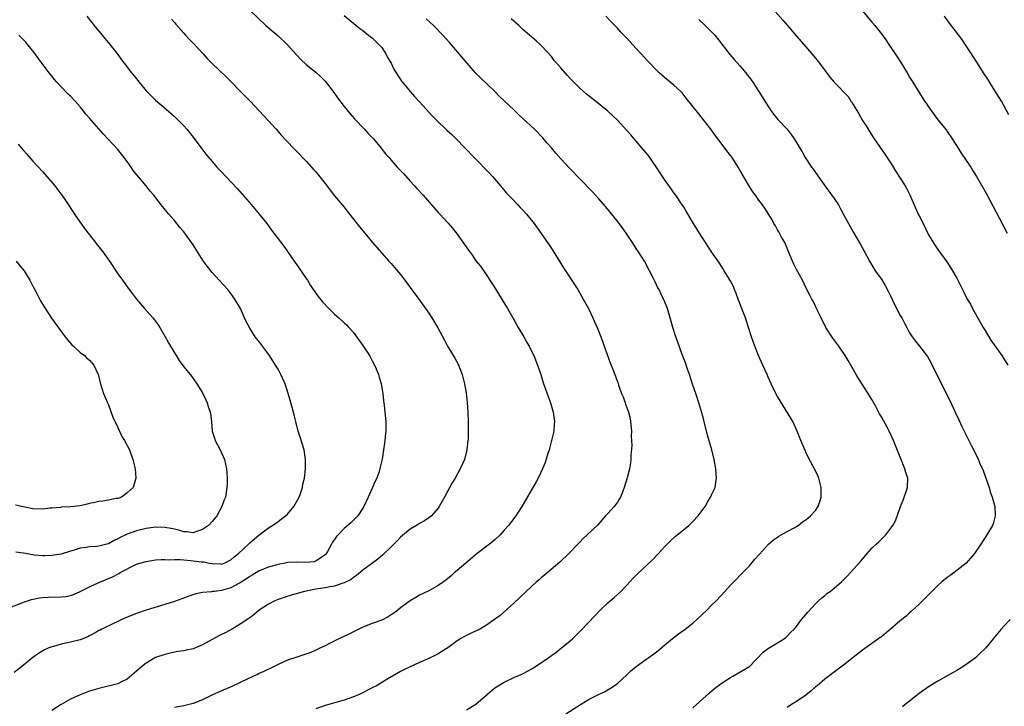
# Model space of a CAD drawing. Units: inches. Extents: x 2610000 to 2613000, y 1473000 to 1476000.
# Drawn here: x 2612190 to 2612399, y 1473567 to 1473712 of the extents above; entities that cross this region are included whole.
import ezdxf

# ---------------------------------------------------------------- set-up
doc = ezdxf.new("R2010")
doc.units = ezdxf.units.IN
doc.header["$MEASUREMENT"] = 0
doc.layers.add('LD26101473_10ft', color=93, linetype='Continuous')

msp = doc.modelspace()

# ---------------------------------------------------------------- linework, layer by layer
at = {"layer": 'LD26101473_10ft'}
for points, elevation in [([(2612348.37, 1473716.37), (2612352.12, 1473712.12), (2612353, 1473711.07), (2612355, 1473708.76), (2612356.56, 1473707), (2612358.24, 1473705), (2612359, 1473704.1), (2612359.87, 1473703), (2612362.08, 1473700.08), (2612363, 1473699), (2612365.93, 1473695.93), (2612366.51, 1473695), (2612366.73, 1473694.73), (2612367, 1473694.26), (2612368.26, 1473692.26), (2612369, 1473690.9), (2612369.76, 1473689.76), (2612370.51, 1473688.51), (2612371.5, 1473687), (2612373.73, 1473683.73), (2612375, 1473681.79), (2612376.05, 1473680.05), (2612377, 1473678.61), (2612378.03, 1473677), (2612378.39, 1473676.39), (2612379.07, 1473675.07), (2612379.95, 1473673), (2612380.83, 1473671), (2612381, 1473670.63), (2612381.84, 1473669), (2612383, 1473666.63), (2612384.39, 1473664.39), (2612385, 1473663.53), (2612386.91, 1473660.91), (2612387.69, 1473659.69), (2612388.1, 1473659), (2612389, 1473657.41), (2612390.2, 1473655), (2612390.48, 1473654.48), (2612391.23, 1473653), (2612391.89, 1473651.89), (2612392.36, 1473651), (2612394.61, 1473647), (2612395, 1473646.34), (2612396.26, 1473644.26), (2612398.53, 1473641), (2612399.81, 1473639)], 10850), ([(2612239, 1473714.25), (2612242.44, 1473711), (2612245, 1473708.81), (2612246.95, 1473707), (2612249, 1473704.71), (2612249.82, 1473703.82), (2612251, 1473702.76), (2612253, 1473701.15), (2612254.1, 1473700.1), (2612255, 1473699.18), (2612256.69, 1473697), (2612257.65, 1473695.65), (2612259, 1473693.85), (2612260.28, 1473692.28), (2612261.23, 1473691.23), (2612263.37, 1473689), (2612264.13, 1473688.13), (2612265.22, 1473687), (2612266.9, 1473685), (2612267.82, 1473683.82), (2612268.55, 1473683), (2612269, 1473682.47), (2612270.31, 1473681), (2612270.65, 1473680.65), (2612271.6, 1473679.6), (2612273, 1473678.01), (2612273.93, 1473677), (2612274.47, 1473676.47), (2612275.82, 1473675), (2612279, 1473671.35), (2612279.34, 1473671), (2612281, 1473669.17), (2612282.02, 1473668.02), (2612283, 1473666.74), (2612284.57, 1473664.57), (2612285.38, 1473663.38), (2612286.23, 1473662.23), (2612287, 1473661.14), (2612287.94, 1473659.94), (2612289, 1473658.44), (2612290.37, 1473656.37), (2612291.18, 1473655), (2612293.65, 1473651), (2612295, 1473648.67), (2612295.58, 1473647.58), (2612295.92, 1473647), (2612297.13, 1473645), (2612297.79, 1473643.79), (2612298.26, 1473643), (2612299, 1473641.53), (2612299.25, 1473641), (2612300.06, 1473639), (2612300.73, 1473637), (2612301.26, 1473635.26), (2612302.8, 1473631), (2612303.4, 1473629), (2612303.6, 1473627.6), (2612303.65, 1473627), (2612303.58, 1473626.42), (2612303.5, 1473625), (2612303.04, 1473623), (2612302.5, 1473621), (2612302.24, 1473620.24), (2612301.66, 1473618.34), (2612301.12, 1473617), (2612300.2, 1473615), (2612299.78, 1473614.22), (2612296.74, 1473609), (2612295.42, 1473607), (2612293.87, 1473605), (2612293, 1473603.97), (2612292.14, 1473603), (2612291, 1473601.93), (2612290.49, 1473601.51), (2612289.87, 1473601), (2612287.26, 1473599), (2612284.83, 1473597), (2612283, 1473595.43), (2612282.46, 1473595), (2612281.7, 1473594.3), (2612280.62, 1473593.38), (2612280.11, 1473593), (2612279, 1473592.24), (2612277, 1473591.14), (2612275, 1473590.18), (2612274.27, 1473589.73), (2612273, 1473588.99), (2612271, 1473587.49), (2612270.39, 1473587), (2612269.59, 1473586.41), (2612269, 1473585.99), (2612268.38, 1473585.62), (2612267, 1473584.88), (2612265, 1473584.16), (2612263, 1473583.39), (2612261, 1473582.43), (2612260.05, 1473581.95), (2612258.02, 1473581), (2612255.91, 1473579.91), (2612255, 1473579.46), (2612253.99, 1473579), (2612253, 1473578.5), (2612251.93, 1473578.07), (2612250.48, 1473577.52), (2612249, 1473577.06), (2612247, 1473576.38), (2612245, 1473575.49), (2612244.05, 1473575), (2612242.01, 1473573.99), (2612241, 1473573.56), (2612240.63, 1473573.37), (2612239.76, 1473573), (2612238.34, 1473572.34), (2612237, 1473571.68), (2612235.17, 1473570.83), (2612232.37, 1473569.63), (2612230.99, 1473568.99), (2612229, 1473568.02), (2612227, 1473567.23), (2612225, 1473566.75), (2612223, 1473566.39)], 10910), ([(2612369, 1473714.1), (2612371, 1473711.75), (2612371.61, 1473711), (2612373, 1473709.22), (2612373.96, 1473707.96), (2612374.6, 1473707), (2612376.39, 1473704.39), (2612377, 1473703.38), (2612377.15, 1473703.15), (2612378.47, 1473701), (2612379, 1473700.09), (2612379.69, 1473699), (2612381, 1473696.79), (2612382.19, 1473695), (2612382.52, 1473694.52), (2612383, 1473693.77), (2612385.01, 1473691.01), (2612386.8, 1473688.8), (2612387, 1473688.52), (2612388.02, 1473687), (2612389.27, 1473685), (2612389.95, 1473683.95), (2612391, 1473682.37), (2612391.96, 1473681), (2612392.36, 1473680.36), (2612393.17, 1473679), (2612395.3, 1473675.3), (2612398.05, 1473670.05), (2612399, 1473668.34), (2612399.68, 1473667)], 10840), ([(2612204.4, 1473713), (2612206.01, 1473711), (2612207.69, 1473709), (2612208.27, 1473708.27), (2612209.32, 1473707), (2612210.5, 1473705.5), (2612211, 1473704.86), (2612211.77, 1473703.77), (2612212.36, 1473703), (2612213.93, 1473701), (2612214.42, 1473700.42), (2612215.52, 1473699), (2612217, 1473697.18), (2612218.07, 1473696.07), (2612219, 1473695.17), (2612221.25, 1473693.25), (2612223, 1473691.72), (2612223.74, 1473691), (2612225, 1473689.71), (2612225.63, 1473689), (2612227, 1473687.3), (2612228.83, 1473684.83), (2612229.7, 1473683.7), (2612231, 1473682.14), (2612232.04, 1473681), (2612233, 1473679.98), (2612233.95, 1473679), (2612236.38, 1473676.38), (2612239.37, 1473673), (2612241.03, 1473671), (2612242.62, 1473669), (2612243.64, 1473667.64), (2612244.14, 1473667), (2612246.2, 1473664.2), (2612248.44, 1473661), (2612249, 1473660.24), (2612251, 1473657.39), (2612251.24, 1473657), (2612251.88, 1473655.88), (2612252.47, 1473655), (2612253.51, 1473653.51), (2612254.41, 1473652.41), (2612255.75, 1473651), (2612257, 1473649.8), (2612257.9, 1473649), (2612259, 1473647.99), (2612259.53, 1473647.53), (2612260.04, 1473647), (2612261, 1473645.89), (2612261.4, 1473645.4), (2612263, 1473643.16), (2612264.38, 1473641), (2612264.59, 1473640.59), (2612265, 1473639.89), (2612265.46, 1473639), (2612265.83, 1473638.17), (2612266.3, 1473637), (2612266.43, 1473636.43), (2612266.89, 1473635), (2612267.21, 1473633), (2612267.39, 1473631.39), (2612267.52, 1473630.48), (2612267.69, 1473629), (2612267.85, 1473627), (2612267.84, 1473626.16), (2612267.84, 1473625), (2612267.75, 1473623.75), (2612267.68, 1473623), (2612267.58, 1473622.42), (2612267.41, 1473621), (2612267.07, 1473619.07), (2612266.65, 1473617.35), (2612266.59, 1473617), (2612266.44, 1473616.44), (2612265.95, 1473615), (2612265.63, 1473614.37), (2612265.07, 1473613), (2612265, 1473612.88), (2612264.14, 1473611), (2612263.19, 1473609), (2612263, 1473608.68), (2612261.9, 1473607), (2612261, 1473606.09), (2612260.43, 1473605.57), (2612259, 1473604.35), (2612257.73, 1473603), (2612257.39, 1473602.61), (2612257, 1473602.01), (2612256.58, 1473601.42), (2612256.36, 1473601), (2612255.47, 1473599.47), (2612255.11, 1473598.89), (2612255, 1473598.77), (2612254.35, 1473598.35), (2612253, 1473597.4), (2612252.7, 1473597.3), (2612250.88, 1473597.12), (2612249, 1473597.19), (2612247, 1473597.1), (2612246.51, 1473597), (2612245, 1473596.72), (2612243, 1473596.15), (2612241, 1473595.33), (2612239.54, 1473594.46), (2612239, 1473594.16), (2612238.33, 1473593.67), (2612237, 1473592.83), (2612236.65, 1473592.65), (2612235, 1473591.74), (2612233, 1473591.15), (2612231.49, 1473591), (2612231.05, 1473590.95), (2612230.9, 1473590.9), (2612229, 1473590.74), (2612227.53, 1473590.47), (2612226.04, 1473589.96), (2612224.59, 1473589.41), (2612223, 1473588.85), (2612221, 1473588.21), (2612217, 1473586.98), (2612215, 1473586.3), (2612213, 1473585.51), (2612211.83, 1473585), (2612211, 1473584.59), (2612210.26, 1473584.26), (2612207.64, 1473583), (2612207.23, 1473582.77), (2612207, 1473582.67), (2612206.31, 1473582.31), (2612205, 1473581.56), (2612204.63, 1473581.37), (2612203, 1473580.73), (2612201, 1473580.22), (2612199.99, 1473579.99), (2612199, 1473579.81), (2612197.33, 1473579.33), (2612197, 1473579.25), (2612196.38, 1473579), (2612195.43, 1473578.57), (2612194.17, 1473577.83), (2612192.95, 1473577), (2612191, 1473575.33), (2612190.57, 1473575), (2612189, 1473573.76)], 10930), ([(2612222.39, 1473712.39), (2612223, 1473711.64), (2612223.29, 1473711.29), (2612225, 1473709.39), (2612225.38, 1473709), (2612226.15, 1473708.15), (2612227, 1473707.3), (2612229.1, 1473705), (2612230, 1473704), (2612231, 1473702.99), (2612234.05, 1473700.05), (2612238.06, 1473696.06), (2612239.1, 1473695), (2612243, 1473690.78), (2612244.6, 1473689), (2612245.72, 1473687.72), (2612246.68, 1473686.68), (2612248.65, 1473684.65), (2612249, 1473684.32), (2612251, 1473682.24), (2612252.51, 1473680.51), (2612253, 1473679.98), (2612255, 1473677.5), (2612256.08, 1473676.08), (2612257, 1473674.92), (2612258.59, 1473673), (2612259, 1473672.47), (2612259.67, 1473671.67), (2612261, 1473669.94), (2612262.3, 1473668.3), (2612263.41, 1473667), (2612265.06, 1473665), (2612265.93, 1473663.93), (2612268.54, 1473661), (2612269, 1473660.52), (2612269.71, 1473659.71), (2612271, 1473658.19), (2612271.9, 1473657), (2612273, 1473655.48), (2612274.87, 1473653), (2612276.31, 1473651), (2612277, 1473649.98), (2612277.63, 1473649), (2612278.91, 1473646.91), (2612280.31, 1473644.31), (2612280.98, 1473643), (2612282.48, 1473640.48), (2612283.19, 1473639.19), (2612284.07, 1473637), (2612284.58, 1473635), (2612284.89, 1473633.11), (2612285.15, 1473631), (2612285.3, 1473629), (2612285.35, 1473627), (2612285.35, 1473625), (2612285.31, 1473623.31), (2612285.29, 1473623), (2612285.07, 1473621), (2612284.54, 1473619), (2612283.67, 1473617), (2612282.55, 1473615), (2612281.96, 1473614.04), (2612281, 1473612.31), (2612280.31, 1473611), (2612279.22, 1473609), (2612279, 1473608.65), (2612277.53, 1473607), (2612277, 1473606.57), (2612276.06, 1473605.94), (2612275, 1473605.4), (2612274.77, 1473605.23), (2612274.41, 1473605), (2612273, 1473604.16), (2612271, 1473602.48), (2612270.29, 1473601.71), (2612269, 1473600.46), (2612267.22, 1473598.78), (2612266.15, 1473597.85), (2612263, 1473595.51), (2612261.66, 1473594.34), (2612261, 1473593.96), (2612260.49, 1473593.51), (2612259, 1473592.78), (2612258.72, 1473592.72), (2612257, 1473592.13), (2612255.98, 1473591.98), (2612255, 1473591.77), (2612253, 1473591.45), (2612250.59, 1473591), (2612247.8, 1473590.2), (2612245, 1473589.28), (2612244.29, 1473589), (2612243, 1473588.31), (2612241.01, 1473587), (2612239.91, 1473586.09), (2612239, 1473585.42), (2612238.77, 1473585.23), (2612237, 1473584.06), (2612235.1, 1473582.9), (2612235, 1473582.86), (2612233.79, 1473582.21), (2612233, 1473581.85), (2612232.43, 1473581.57), (2612229, 1473579.65), (2612227.49, 1473579), (2612227, 1473578.81), (2612225.48, 1473578.52), (2612225, 1473578.41), (2612223.77, 1473578.23), (2612223, 1473578.09), (2612222.1, 1473577.9), (2612221, 1473577.64), (2612219, 1473576.94), (2612217, 1473575.77), (2612216.04, 1473575), (2612215, 1473574.06), (2612213, 1473572.38), (2612211.8, 1473571.8), (2612211, 1473571.38), (2612207, 1473570.43), (2612205, 1473569.8), (2612203, 1473569.03), (2612201, 1473568.12), (2612199, 1473566.99), (2612197, 1473565.75)], 10920), ([(2612259, 1473713.17), (2612262.39, 1473710.39), (2612263, 1473709.96), (2612264.2, 1473709), (2612264.63, 1473708.63), (2612265, 1473708.39), (2612265.69, 1473707.69), (2612266.42, 1473707), (2612267, 1473706.32), (2612267.9, 1473705), (2612268.24, 1473704.24), (2612269, 1473703), (2612269.63, 1473701.63), (2612270.05, 1473701), (2612270.39, 1473700.39), (2612271, 1473699.58), (2612271.23, 1473699.23), (2612271.4, 1473699), (2612273.03, 1473697), (2612273.94, 1473695.94), (2612275, 1473694.86), (2612277.79, 1473691.79), (2612278.52, 1473691), (2612280.83, 1473688.83), (2612281.88, 1473687.88), (2612282.79, 1473687), (2612284.71, 1473685), (2612286.59, 1473683), (2612289.78, 1473679.78), (2612290.48, 1473679), (2612292.2, 1473677), (2612292.56, 1473676.56), (2612293.49, 1473675.49), (2612295, 1473673.88), (2612295.85, 1473673), (2612296.39, 1473672.39), (2612297, 1473671.76), (2612297.7, 1473671), (2612299.34, 1473669), (2612301, 1473666.69), (2612302.16, 1473665), (2612302.51, 1473664.51), (2612303.31, 1473663.31), (2612305.6, 1473659.6), (2612308.58, 1473655), (2612309.77, 1473653), (2612310.84, 1473651), (2612311.79, 1473649), (2612312.17, 1473648.17), (2612312.68, 1473647), (2612313, 1473646.23), (2612313.48, 1473645), (2612313.88, 1473643.88), (2612314.22, 1473643), (2612315.47, 1473639.47), (2612315.67, 1473639), (2612316.43, 1473637), (2612316.61, 1473636.61), (2612317, 1473635.45), (2612317.13, 1473635.13), (2612317.23, 1473634.77), (2612317.9, 1473633), (2612318.25, 1473632.25), (2612318.63, 1473631), (2612318.74, 1473630.74), (2612319.34, 1473629), (2612319.69, 1473627.69), (2612319.81, 1473627), (2612319.97, 1473625), (2612319.93, 1473623.93), (2612320.03, 1473621.97), (2612319.83, 1473619.83), (2612319.85, 1473619), (2612319.75, 1473618.25), (2612319.56, 1473617), (2612319.1, 1473615.1), (2612318.43, 1473613), (2612318.07, 1473612.07), (2612317.63, 1473611), (2612317.41, 1473610.59), (2612317, 1473609.91), (2612316.62, 1473609.38), (2612316.31, 1473609), (2612315, 1473607.5), (2612314.51, 1473607), (2612312.87, 1473605.13), (2612310.6, 1473603), (2612309.76, 1473602.24), (2612309, 1473601.47), (2612308.6, 1473601), (2612306.71, 1473599), (2612304.78, 1473597.22), (2612301.53, 1473594.47), (2612301, 1473593.99), (2612300.46, 1473593.54), (2612299.85, 1473593), (2612297.65, 1473591), (2612295, 1473588.48), (2612292.11, 1473585.89), (2612290.94, 1473585), (2612289, 1473583.66), (2612287.78, 1473583), (2612287.28, 1473582.72), (2612286.26, 1473582.26), (2612284.54, 1473581.46), (2612283.75, 1473581), (2612283, 1473580.51), (2612281, 1473579.04), (2612279.77, 1473578.23), (2612279, 1473577.76), (2612277, 1473576.77), (2612275, 1473575.93), (2612273, 1473575), (2612271.66, 1473574.34), (2612271, 1473573.98), (2612269.29, 1473573), (2612269, 1473572.85), (2612265.89, 1473571), (2612265, 1473570.52), (2612263.97, 1473570.03), (2612263, 1473569.5), (2612261.91, 1473569), (2612261, 1473568.61), (2612259, 1473567.92), (2612255, 1473566.79), (2612253, 1473566.09)], 10900), ([(2612285, 1473565.84), (2612287, 1473567.1), (2612289, 1473568.87), (2612291, 1473570.51), (2612293, 1473571.76), (2612295, 1473572.7), (2612296.61, 1473573.39), (2612297, 1473573.57), (2612297.94, 1473574.06), (2612299.2, 1473574.8), (2612302.48, 1473577), (2612303, 1473577.4), (2612303.93, 1473578.07), (2612305.17, 1473579), (2612307, 1473580.5), (2612307.54, 1473581), (2612309, 1473582.47), (2612311, 1473584.57), (2612313.36, 1473587), (2612315, 1473588.55), (2612315.49, 1473589), (2612316.31, 1473589.69), (2612317.72, 1473591), (2612319, 1473592.32), (2612319.63, 1473593), (2612320.3, 1473593.7), (2612321, 1473594.46), (2612321.27, 1473594.73), (2612324.4, 1473597.6), (2612325.71, 1473599), (2612327, 1473600.43), (2612327.54, 1473601), (2612328.27, 1473601.73), (2612329.32, 1473602.68), (2612331, 1473604.03), (2612332.16, 1473605), (2612333, 1473605.8), (2612334.16, 1473607), (2612335.6, 1473609), (2612336.1, 1473609.9), (2612336.78, 1473611), (2612337, 1473611.5), (2612337.72, 1473613), (2612337.91, 1473614.09), (2612338.05, 1473615), (2612337.96, 1473615.96), (2612337.9, 1473617), (2612337.53, 1473619), (2612337.01, 1473621), (2612336.15, 1473624.15), (2612335.33, 1473627.33), (2612334.89, 1473628.9), (2612334.27, 1473631), (2612333.61, 1473633), (2612333, 1473634.71), (2612332.28, 1473637), (2612331.88, 1473638.12), (2612331.44, 1473639.44), (2612330.73, 1473641.27), (2612329.83, 1473643.83), (2612329.4, 1473645), (2612328.77, 1473647), (2612328.22, 1473649), (2612327.6, 1473651), (2612327, 1473652.56), (2612326.81, 1473653), (2612326.2, 1473654.2), (2612325.83, 1473655), (2612325.54, 1473655.54), (2612325, 1473656.67), (2612324.66, 1473657.34), (2612323.81, 1473659), (2612322.73, 1473661), (2612321.49, 1473663), (2612321, 1473663.72), (2612320.21, 1473665), (2612318.1, 1473668.1), (2612317.38, 1473669), (2612317.23, 1473669.23), (2612317, 1473669.52), (2612315.46, 1473671.46), (2612314.54, 1473672.54), (2612313, 1473674.3), (2612311.72, 1473675.72), (2612311, 1473676.45), (2612309.76, 1473677.76), (2612309, 1473678.52), (2612307, 1473680.6), (2612305, 1473682.77), (2612303.95, 1473683.95), (2612303, 1473685.09), (2612302.09, 1473686.09), (2612301.16, 1473687.16), (2612299.39, 1473689), (2612296.1, 1473692.1), (2612295, 1473693.16), (2612294.05, 1473694.05), (2612291.99, 1473695.99), (2612290.98, 1473697), (2612287.94, 1473699.94), (2612287, 1473700.9), (2612286.01, 1473702.01), (2612281.4, 1473707.4), (2612279.95, 1473709), (2612277.96, 1473711), (2612276.43, 1473712.43)], 10890), ([(2612306.08, 1473565), (2612309.17, 1473567), (2612311, 1473568.11), (2612313, 1473569.14), (2612314.29, 1473569.71), (2612315.55, 1473570.45), (2612316.34, 1473571), (2612317, 1473571.49), (2612319, 1473573.33), (2612319.86, 1473574.14), (2612321, 1473575.08), (2612323, 1473576.55), (2612323.69, 1473577), (2612324.46, 1473577.54), (2612325.59, 1473578.41), (2612327, 1473579.56), (2612328.71, 1473581), (2612329.99, 1473582.01), (2612331.36, 1473583), (2612333, 1473584.27), (2612333.86, 1473585), (2612335, 1473586.06), (2612335.97, 1473587), (2612337, 1473588.06), (2612337.95, 1473589), (2612339, 1473590.15), (2612339.83, 1473591), (2612341, 1473592.34), (2612342.31, 1473593.69), (2612343, 1473594.35), (2612345, 1473596.41), (2612346.19, 1473597.81), (2612347.13, 1473598.87), (2612349.08, 1473601), (2612350.09, 1473601.91), (2612351, 1473602.53), (2612351.26, 1473602.74), (2612351.78, 1473603), (2612353, 1473603.69), (2612354.49, 1473604.49), (2612355.33, 1473605), (2612356.25, 1473605.75), (2612357, 1473606.19), (2612357.99, 1473607), (2612359, 1473608.13), (2612359.58, 1473609), (2612359.94, 1473610.06), (2612360.22, 1473611), (2612360.22, 1473612.22), (2612360.24, 1473613), (2612359.71, 1473615), (2612359.5, 1473615.5), (2612359, 1473616.59), (2612357.47, 1473619.47), (2612357, 1473620.55), (2612356.85, 1473620.85), (2612356.65, 1473621.35), (2612355.94, 1473623), (2612355.14, 1473625), (2612354.19, 1473627), (2612353.77, 1473627.77), (2612351, 1473632.33), (2612350.63, 1473633), (2612349.65, 1473635), (2612349, 1473636.4), (2612348.76, 1473637), (2612347.89, 1473639), (2612346.96, 1473641), (2612346.15, 1473643), (2612345.46, 1473645), (2612344.83, 1473647), (2612344.15, 1473649), (2612342.73, 1473652.73), (2612342.19, 1473654.19), (2612341.86, 1473655), (2612341.63, 1473655.63), (2612340.94, 1473656.94), (2612340.7, 1473657.3), (2612339.68, 1473659), (2612339.44, 1473659.44), (2612339, 1473660.03), (2612338.64, 1473660.64), (2612337, 1473662.99), (2612335.72, 1473665), (2612334.4, 1473667), (2612333.88, 1473667.88), (2612333.13, 1473669), (2612331.62, 1473671.62), (2612331, 1473672.6), (2612330.76, 1473673), (2612329.41, 1473675), (2612329, 1473675.55), (2612328.4, 1473676.4), (2612327, 1473678.33), (2612326.54, 1473679), (2612325.95, 1473679.95), (2612323.89, 1473683), (2612323.51, 1473683.51), (2612323, 1473684.11), (2612322.61, 1473684.61), (2612320.53, 1473687), (2612319.83, 1473687.83), (2612319, 1473688.78), (2612317, 1473690.97), (2612315, 1473692.82), (2612312.33, 1473695), (2612310.47, 1473696.47), (2612309.84, 1473697), (2612309, 1473697.74), (2612307.38, 1473699.38), (2612307, 1473699.81), (2612306.43, 1473700.43), (2612305, 1473702.07), (2612303.62, 1473703.62), (2612303, 1473704.41), (2612301, 1473706.63), (2612300.62, 1473707), (2612299.74, 1473707.74), (2612298.35, 1473709), (2612297, 1473710.11), (2612296.07, 1473711), (2612295.49, 1473711.49), (2612295, 1473711.94), (2612294.46, 1473712.46)], 10880), ([(2612333, 1473566.3), (2612336.52, 1473569.48), (2612337.61, 1473570.39), (2612339, 1473571.45), (2612340.23, 1473572.23), (2612341, 1473572.75), (2612341.48, 1473573), (2612343.72, 1473574.28), (2612344.89, 1473575), (2612345, 1473575.09), (2612347.92, 1473578.08), (2612349.08, 1473578.92), (2612349.22, 1473579), (2612351, 1473580.12), (2612352.45, 1473581), (2612352.76, 1473581.24), (2612353, 1473581.47), (2612353.74, 1473582.26), (2612354.49, 1473583), (2612355, 1473583.58), (2612356.08, 1473585), (2612357, 1473586.06), (2612357.4, 1473586.6), (2612359, 1473588.38), (2612359.67, 1473589), (2612360.34, 1473589.66), (2612361, 1473590.14), (2612361.47, 1473590.53), (2612362.17, 1473591), (2612363, 1473591.66), (2612364.52, 1473593), (2612365.76, 1473594.24), (2612366.47, 1473595), (2612368.62, 1473597.38), (2612369, 1473597.85), (2612369.97, 1473599), (2612371, 1473600.13), (2612371.9, 1473601), (2612372.47, 1473601.53), (2612373, 1473602.09), (2612373.49, 1473602.51), (2612373.97, 1473603), (2612375.46, 1473605), (2612376.01, 1473605.99), (2612377.07, 1473609), (2612377.66, 1473610.34), (2612378.53, 1473613), (2612378.61, 1473615), (2612378.23, 1473616.23), (2612378.01, 1473617), (2612377.13, 1473619.13), (2612375.6, 1473623), (2612374.67, 1473625), (2612374.29, 1473625.71), (2612373, 1473628), (2612372.62, 1473628.62), (2612371.81, 1473630.19), (2612371, 1473631.69), (2612370.24, 1473633), (2612368.16, 1473636.16), (2612367.65, 1473637), (2612365.95, 1473639.95), (2612365.32, 1473641), (2612363.95, 1473643), (2612362.7, 1473644.7), (2612361.23, 1473647), (2612360.2, 1473649), (2612359.45, 1473650.55), (2612359.17, 1473651.17), (2612359, 1473651.5), (2612358.52, 1473652.52), (2612358.25, 1473653), (2612357.84, 1473653.84), (2612357, 1473655.48), (2612356.27, 1473657), (2612355, 1473659.28), (2612354.43, 1473660.43), (2612354.16, 1473661), (2612353.24, 1473663.24), (2612353, 1473663.77), (2612352.65, 1473664.65), (2612352.49, 1473665), (2612351.85, 1473666.15), (2612351.27, 1473667.27), (2612351, 1473667.71), (2612350.53, 1473668.53), (2612350.22, 1473669), (2612349.81, 1473669.81), (2612348.29, 1473672.29), (2612347.77, 1473673), (2612347, 1473674), (2612346.3, 1473675), (2612345.74, 1473675.74), (2612345, 1473676.84), (2612343.47, 1473679.47), (2612342.59, 1473681), (2612341.32, 1473683), (2612341, 1473683.45), (2612339.76, 1473685), (2612337.73, 1473687.73), (2612336.84, 1473689), (2612335.29, 1473691), (2612334.26, 1473692.26), (2612331.62, 1473695.62), (2612330.72, 1473696.72), (2612330.44, 1473697), (2612329, 1473698.34), (2612328.22, 1473699), (2612327, 1473699.98), (2612326.45, 1473700.45), (2612325.84, 1473701), (2612325, 1473701.82), (2612323.86, 1473703), (2612323.46, 1473703.46), (2612322.05, 1473705), (2612321, 1473706.17), (2612319, 1473708.34), (2612318.35, 1473709), (2612317.69, 1473709.69), (2612317, 1473710.47), (2612315.75, 1473711.75), (2612314.57, 1473713)], 10870), ([(2612334.28, 1473712.28), (2612335.65, 1473711), (2612337, 1473709.71), (2612337.66, 1473709), (2612338.26, 1473708.26), (2612340.85, 1473704.85), (2612341.79, 1473703.79), (2612343, 1473702.46), (2612344.26, 1473701), (2612344.56, 1473700.56), (2612345, 1473700.01), (2612345.73, 1473699), (2612347.04, 1473697), (2612348.27, 1473695), (2612349.34, 1473693.34), (2612349.56, 1473693), (2612350.17, 1473692.17), (2612351.07, 1473691.07), (2612352.99, 1473689), (2612353.89, 1473687.89), (2612354.52, 1473687), (2612355, 1473686.23), (2612355.69, 1473685), (2612356.19, 1473684.19), (2612356.83, 1473683), (2612358.2, 1473681), (2612358.54, 1473680.54), (2612359, 1473679.84), (2612359.37, 1473679.37), (2612360.99, 1473677), (2612361.89, 1473675.89), (2612363, 1473674.35), (2612363.88, 1473673), (2612364.29, 1473672.29), (2612365, 1473670.9), (2612366.04, 1473669), (2612366.37, 1473668.37), (2612367.11, 1473667.11), (2612368.57, 1473664.57), (2612369.27, 1473663.27), (2612370.48, 1473661), (2612370.67, 1473660.67), (2612371.72, 1473659), (2612373, 1473657.19), (2612373.84, 1473655.84), (2612374.53, 1473654.53), (2612375, 1473653.57), (2612375.81, 1473651.81), (2612377, 1473649.54), (2612377.32, 1473649), (2612377.88, 1473647.88), (2612378.39, 1473647), (2612379, 1473645.8), (2612379.53, 1473645), (2612380.15, 1473644.15), (2612381.09, 1473643), (2612382.79, 1473640.79), (2612383.52, 1473639.52), (2612385.51, 1473635.51), (2612385.73, 1473635), (2612386.8, 1473632.8), (2612387.5, 1473631.5), (2612388.69, 1473629), (2612389.41, 1473627.41), (2612390.17, 1473625.83), (2612390.68, 1473624.68), (2612392.1, 1473621.9), (2612393.37, 1473619.37), (2612393.9, 1473618.1), (2612394.61, 1473616.61), (2612395.85, 1473613), (2612396.12, 1473612.12), (2612396.5, 1473611), (2612397.06, 1473609), (2612397.16, 1473607.16), (2612397.18, 1473607), (2612396.7, 1473605.3), (2612396.57, 1473605), (2612395.41, 1473603), (2612394.14, 1473601), (2612392.76, 1473599), (2612391.95, 1473598.05), (2612390.97, 1473597), (2612388.43, 1473595), (2612387.61, 1473594.39), (2612387, 1473593.97), (2612385.81, 1473593), (2612385, 1473592.26), (2612383.71, 1473591), (2612383.37, 1473590.63), (2612383, 1473590.26), (2612381, 1473588.29), (2612379.3, 1473586.7), (2612379, 1473586.47), (2612378.24, 1473585.76), (2612377.32, 1473585), (2612375, 1473583.02), (2612373, 1473581.39), (2612372.78, 1473581.22), (2612372.44, 1473581), (2612369, 1473578.56), (2612367.02, 1473577), (2612365, 1473575.35), (2612362.51, 1473573.49), (2612361, 1473572.4), (2612359.37, 1473571), (2612359, 1473570.72), (2612358.08, 1473569.92), (2612356.97, 1473569), (2612355, 1473567.62), (2612353.97, 1473567), (2612353, 1473566.38)], 10860), ([(2612400.08, 1473692.08), (2612399, 1473694.07), (2612398.47, 1473695), (2612397, 1473697.32), (2612395.61, 1473699.61), (2612394.71, 1473701), (2612393.38, 1473703), (2612393.25, 1473703.25), (2612392.47, 1473704.47), (2612392.11, 1473705), (2612391, 1473706.74), (2612390.09, 1473708.09), (2612387.49, 1473711.49), (2612386.41, 1473713)], 10830), ([(2612187, 1473587.16), (2612190.51, 1473588.51), (2612191, 1473588.71), (2612191.84, 1473589), (2612192.73, 1473589.27), (2612194.4, 1473589.6), (2612195, 1473589.68), (2612196.25, 1473589.75), (2612199, 1473589.81), (2612200.06, 1473589.94), (2612201, 1473590.14), (2612201.64, 1473590.36), (2612203, 1473590.96), (2612205, 1473591.98), (2612207, 1473592.88), (2612208.51, 1473593.49), (2612209.9, 1473594.1), (2612211.19, 1473594.81), (2612211.5, 1473595), (2612215, 1473596.76), (2612215.71, 1473597), (2612217, 1473597.37), (2612219, 1473597.66), (2612220.24, 1473597.76), (2612221, 1473597.79), (2612221.72, 1473597.72), (2612223, 1473597.79), (2612224.21, 1473597.79), (2612225, 1473597.68), (2612226.42, 1473597.58), (2612227, 1473597.51), (2612228.74, 1473597.26), (2612229.25, 1473597.25), (2612230.36, 1473597), (2612231, 1473596.88), (2612232.82, 1473596.82), (2612233, 1473596.8), (2612233.56, 1473597), (2612234.54, 1473597.46), (2612235, 1473597.66), (2612235.69, 1473598.31), (2612236.62, 1473599), (2612238.75, 1473601), (2612238.86, 1473601.14), (2612239, 1473601.26), (2612239.91, 1473602.09), (2612241, 1473602.98), (2612243, 1473604.46), (2612243.86, 1473605), (2612244.55, 1473605.45), (2612245, 1473605.81), (2612246.58, 1473607), (2612247, 1473607.41), (2612248.37, 1473609), (2612249.47, 1473611), (2612249.74, 1473611.74), (2612250.16, 1473613), (2612250.29, 1473613.71), (2612250.61, 1473615), (2612250.86, 1473617), (2612250.85, 1473619), (2612250.52, 1473621), (2612249.73, 1473623.73), (2612249.3, 1473625), (2612248.75, 1473627), (2612248.41, 1473628.41), (2612247.97, 1473630.03), (2612247.57, 1473631.57), (2612247.17, 1473633), (2612246.51, 1473635), (2612246.05, 1473636.05), (2612245.6, 1473637), (2612245, 1473638.1), (2612244.47, 1473639), (2612243.21, 1473641), (2612243, 1473641.31), (2612241.73, 1473643), (2612241.4, 1473643.4), (2612240.18, 1473645), (2612239, 1473646.8), (2612238.22, 1473648.22), (2612237.92, 1473649), (2612237.04, 1473651), (2612236.26, 1473652.26), (2612235.83, 1473653), (2612235, 1473654.17), (2612234.33, 1473655), (2612232.52, 1473657), (2612231, 1473658.62), (2612229.94, 1473659.94), (2612229.13, 1473661.13), (2612227, 1473664.53), (2612225, 1473667.25), (2612224.19, 1473668.19), (2612223.55, 1473669), (2612223, 1473669.65), (2612222.37, 1473670.37), (2612221.85, 1473671), (2612221.45, 1473671.45), (2612220.24, 1473673), (2612218.64, 1473675), (2612217.89, 1473675.89), (2612217.01, 1473677), (2612214.3, 1473680.3), (2612213.84, 1473681), (2612213, 1473682.15), (2612212.37, 1473683), (2612211.76, 1473683.76), (2612211, 1473684.75), (2612208.92, 1473687), (2612207.96, 1473687.96), (2612205, 1473691.37), (2612204.23, 1473692.23), (2612203.63, 1473693), (2612203, 1473693.76), (2612201.93, 1473695), (2612201, 1473696.01), (2612200.49, 1473696.49), (2612199, 1473698.03), (2612198.09, 1473699), (2612197.59, 1473699.59), (2612196.46, 1473701), (2612194.11, 1473704.11), (2612193.5, 1473705), (2612193, 1473705.65), (2612191.87, 1473707), (2612191.46, 1473707.46), (2612190.48, 1473708.48), (2612190.01, 1473709)], 10940), ([(2612189.87, 1473685.87), (2612190.55, 1473685), (2612191, 1473684.48), (2612191.72, 1473683.72), (2612193, 1473682.23), (2612195, 1473680.02), (2612195.97, 1473679), (2612197.68, 1473677), (2612199.16, 1473675), (2612200.51, 1473673), (2612201.83, 1473671), (2612203.93, 1473667.93), (2612204.7, 1473667), (2612206.28, 1473665), (2612206.59, 1473664.59), (2612207, 1473664.09), (2612207.81, 1473663), (2612209.21, 1473661), (2612211, 1473658.37), (2612211.97, 1473657), (2612213.45, 1473655), (2612214.12, 1473654.12), (2612214.96, 1473653), (2612216.66, 1473651), (2612218.44, 1473649), (2612218.69, 1473648.69), (2612219.54, 1473647.54), (2612219.9, 1473647), (2612221, 1473645.12), (2612221.73, 1473643.73), (2612222.18, 1473643), (2612223, 1473641.56), (2612223.36, 1473641), (2612223.99, 1473639.98), (2612225, 1473638.65), (2612226.61, 1473636.61), (2612227, 1473636.14), (2612227.79, 1473635), (2612229, 1473633.14), (2612229.65, 1473631.65), (2612229.96, 1473631), (2612230.18, 1473630.18), (2612230.62, 1473629), (2612230.65, 1473628.65), (2612230.87, 1473627), (2612231.06, 1473625), (2612231.52, 1473623.52), (2612231.68, 1473623), (2612232.7, 1473621), (2612233.62, 1473619), (2612234.1, 1473617), (2612234.16, 1473616.16), (2612234.22, 1473615), (2612234.18, 1473613.82), (2612234.17, 1473613), (2612234.02, 1473612.02), (2612233.84, 1473611), (2612233.59, 1473610.41), (2612233.11, 1473609), (2612232, 1473607), (2612231, 1473605.83), (2612230.26, 1473605), (2612229, 1473604.13), (2612227.68, 1473603.68), (2612227, 1473603.41), (2612225.6, 1473603.6), (2612225, 1473603.6), (2612223.97, 1473603.97), (2612223, 1473604.17), (2612222.34, 1473604.34), (2612221, 1473604.58), (2612219, 1473604.65), (2612217, 1473604.37), (2612215, 1473603.87), (2612213, 1473603.15), (2612212.68, 1473603), (2612211.54, 1473602.46), (2612211, 1473602.11), (2612210.24, 1473601.76), (2612209, 1473601.07), (2612208.95, 1473601.05), (2612207, 1473600.6), (2612206.55, 1473600.55), (2612205, 1473600.44), (2612204.31, 1473600.31), (2612203, 1473600.15), (2612201.73, 1473599.73), (2612201, 1473599.54), (2612199, 1473598.9), (2612197, 1473598.61), (2612195.45, 1473598.55), (2612195, 1473598.56), (2612193.29, 1473598.71), (2612193, 1473598.72), (2612191, 1473599.12), (2612189.35, 1473599.35)], 10950), ([(2612189.43, 1473661), (2612191, 1473659.15), (2612191.11, 1473659), (2612192.36, 1473657), (2612192.57, 1473656.57), (2612193, 1473655.76), (2612193.25, 1473655.25), (2612193.8, 1473654.2), (2612194.6, 1473652.6), (2612195.36, 1473651.36), (2612196.96, 1473648.96), (2612198.61, 1473646.61), (2612199, 1473646.09), (2612199.87, 1473645), (2612200.35, 1473644.35), (2612201.27, 1473643.27), (2612201.6, 1473643), (2612203, 1473641.63), (2612203.92, 1473641), (2612204.45, 1473640.45), (2612205, 1473640.05), (2612205.48, 1473639.48), (2612205.93, 1473639), (2612206.83, 1473637), (2612207, 1473636.48), (2612207.26, 1473635.26), (2612207.99, 1473633), (2612208.81, 1473631), (2612209, 1473630.58), (2612209.98, 1473627.98), (2612211, 1473625.73), (2612211.88, 1473623.88), (2612212.46, 1473623), (2612213.48, 1473621), (2612214.18, 1473619), (2612214.67, 1473617), (2612214.86, 1473615), (2612214.25, 1473613), (2612213, 1473611.89), (2612211.77, 1473611), (2612211.21, 1473610.79), (2612211, 1473610.72), (2612210.67, 1473610.67), (2612209, 1473610.32), (2612207.86, 1473610.14), (2612207, 1473610.05), (2612206.15, 1473609.85), (2612205, 1473609.62), (2612204.51, 1473609.49), (2612203, 1473609.13), (2612201, 1473608.9), (2612199, 1473608.85), (2612198.82, 1473608.82), (2612197, 1473608.68), (2612196.62, 1473608.62), (2612195, 1473608.45), (2612193, 1473608.51), (2612190.91, 1473608.91), (2612189.31, 1473609.31)], 10960), ([(2612400.35, 1473585), (2612399, 1473583.64), (2612398.44, 1473583), (2612397, 1473581.28), (2612396.79, 1473581), (2612395.15, 1473579), (2612395, 1473578.85), (2612394.03, 1473577.97), (2612393, 1473576.92), (2612391, 1473575.48), (2612390.26, 1473575), (2612389, 1473574.24), (2612388.24, 1473573.76), (2612385, 1473571.94), (2612383, 1473570.77), (2612381, 1473569.35), (2612379, 1473567.69), (2612378.09, 1473567), (2612377.49, 1473566.51)], 10850)]:
    msp.add_lwpolyline(points, dxfattribs=dict(at, elevation=elevation))

doc.saveas('drawing.dxf')
